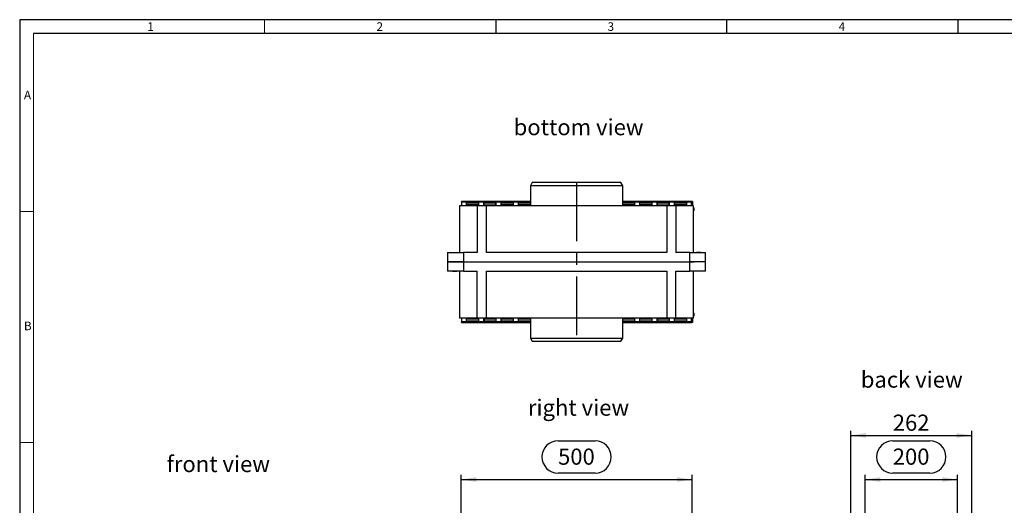
# Model space of a CAD drawing. Units: millimetres. Extents: x 70 to 4130, y 70 to 2900.
# Drawn here: x 70 to 2200, y 1849 to 2900 of the extents above; entities that cross this region are included whole.
import ezdxf

# ---------------------------------------------------------------- set-up
doc = ezdxf.new("R2010")
doc.units = ezdxf.units.MM
doc.header["$LTSCALE"] = 10
doc.linetypes.add('CENTERX2', pattern=[20.32, 12.7, -2.54, 2.54, -2.54])
for name, color, linetype in [('HAURATON_CENTERLINE', 60, 'CENTERX2'), ('HAURATON_DIMENSIONING', 1, 'Continuous'), ('HAURATON_FRAME_LOGO', 1, 'Continuous'), ('HAURATON_TEXT', 40, 'Continuous')]:
    doc.layers.add(name, color=color, linetype=linetype)
doc.layers.add('HAURATON_PRODUCT_CONTOUR', color=7, linetype='Continuous', lineweight=25)
doc.styles.add('SLDTEXTSTYLE1', font='GOTHIC.TTF', dxfattribs={"width": 0.913})
doc.styles.add('SLDTEXTSTYLE2', font='ARIAL.TTF', dxfattribs={"width": 0.948})
doc.dimstyles.new('SLDDIMSTYLE0', dxfattribs={"dimtxt": 35, "dimasz": 33.02, "dimexe": 0, "dimexo": 0.0625, "dimgap": 8.75, "dimtad": 1, "dimdec": 1, "dimrnd": 1e-09, "dimzin": 12, "dimdsep": 46, "dimtxsty": 'SLDTEXTSTYLE2', "dimsah": 1, "dimcen": 0.09, "dimadec": 0, "dimazin": 3, "dimtfac": 1, "dimtdec": 1, "dimtofl": 0, "dimtmove": 0, "dimatfit": 3, "dimfxl": 1, "dimfrac": 2, "dimtolj": 1, "dimtzin": 12, "dimarcsym": 0})

# ---------------------------------------------------------------- blocks, each defined once
blk = doc.blocks.new('_D')
at = {"layer": 'HAURATON_DIMENSIONING'}
for p, q in [((1234.9, 1988.3), (1315.1, 1988.3)), ((1315.1, 1918.6), (1234.9, 1918.6)), ((1025, 1800.6), (1025, 1914.6)), ((1025, 1904.6), (1525, 1904.6)), ((1525, 1800.6), (1525, 1914.6))]:
    blk.add_line(p, q, dxfattribs=at)
for centre, start, end in [((1234.9, 1953.5), 90, 270), ((1315.1, 1953.5), 270, 90)]:
    blk.add_arc(centre, 34.9, start, end, dxfattribs=at)
for points in [[(1025, 1904.6), (1058, 1899.6), (1058, 1909.7)], [(1525, 1904.6), (1492, 1909.7), (1492, 1899.6)]]:
    blk.add_solid(points, dxfattribs=at)
at = {"layer": 'HAURATON_DIMENSIONING', "insert": (1234.9, 1971.7), "char_height": 35, "attachment_point": 1, "style": 'SLDTEXTSTYLE2'}
blk.add_mtext('500', dxfattribs=at)
blk = doc.blocks.new('_D_3')
at = {"layer": 'HAURATON_DIMENSIONING'}
for p, q in [((1959.1, 1988.3), (2039.3, 1988.3)), ((2039.3, 1918.6), (1959.1, 1918.6)), ((1899.2, 1800.6), (1899.2, 1914.6)), ((1899.2, 1904.6), (2099.2, 1904.6)), ((2099.2, 1800.6), (2099.2, 1914.6))]:
    blk.add_line(p, q, dxfattribs=at)
for centre, start, end in [((1959.1, 1953.5), 90, 270), ((2039.3, 1953.5), 270, 90)]:
    blk.add_arc(centre, 34.9, start, end, dxfattribs=at)
for points in [[(1899.2, 1904.6), (1932.2, 1899.6), (1932.2, 1909.7)], [(2099.2, 1904.6), (2066.1, 1909.7), (2066.1, 1899.6)]]:
    blk.add_solid(points, dxfattribs=at)
at = {"layer": 'HAURATON_DIMENSIONING', "insert": (1959.1, 1971.7), "char_height": 35, "attachment_point": 1, "style": 'SLDTEXTSTYLE2'}
blk.add_mtext('200', dxfattribs=at)
blk = doc.blocks.new('_D_7')
at = {"layer": 'HAURATON_DIMENSIONING'}
for p, q in [((1868.2, 1818), (1868.2, 2010.1)), ((2130.2, 1818), (2130.2, 2010.1)), ((1868.2, 2000.1), (2130.2, 2000.1))]:
    blk.add_line(p, q, dxfattribs=at)
for points in [[(1868.2, 2000.1), (1901.2, 1995), (1901.2, 2005.1)], [(2130.2, 2000.1), (2097.1, 2005.1), (2097.1, 1995)]]:
    blk.add_solid(points, dxfattribs=at)
at = {"layer": 'HAURATON_DIMENSIONING', "insert": (1959.1, 2045.2), "char_height": 35, "attachment_point": 1, "style": 'SLDTEXTSTYLE2'}
blk.add_mtext('262', dxfattribs=at)

msp = doc.modelspace()

# ---------------------------------------------------------------- linework, layer by layer
at = {"layer": 'HAURATON_CENTERLINE'}
for p, q in [((1274.98, 2547.52), (1274.98, 2203.92)), ((995.98, 2375.72), (1553.98, 2375.72))]:
    msp.add_line(p, q, dxfattribs=at)
at = {"layer": 'HAURATON_FRAME_LOGO'}
for p, q in [((4130, 2900), (70, 2900)), ((70, 2900), (70, 70)), ((1100, 2900), (1100, 2870)), ((1600, 2870), (1600, 2900)), ((2100, 2900), (2100, 2870)), ((4100, 2870), (100, 2870))]:
    msp.add_line(p, q, dxfattribs=at)
at = {"layer": 'HAURATON_FRAME_LOGO', "lineweight": 18}
for p, q in [((600, 2870), (600, 2900)), ((100, 2870), (100, 100)), ((100, 2485), (70, 2485)), ((70, 1985), (100, 1985))]:
    msp.add_line(p, q, dxfattribs=at)
at = {"layer": 'HAURATON_PRODUCT_CONTOUR'}
for p, q in [((1178.98, 2547.52), (1174.98, 2540.59)), ((1174.98, 2540.59), (1174.98, 2497.52)), ((1374.98, 2540.59), (1174.98, 2540.59)), ((1370.98, 2547.52), (1178.98, 2547.52)), ((1374.98, 2540.59), (1370.98, 2547.52)), ((1374.98, 2497.52), (1374.98, 2540.59)), ((1022.48, 2395.72), (1022.48, 2497.52)), ((1022.48, 2497.52), (1059.98, 2497.52)), ((1174.98, 2506.72), (1025.98, 2506.72)), ((1025.98, 2505.51), (1025.98, 2506.72)), ((1025.98, 2506.72), (1025.98, 2506.72)), ((1025.98, 2506.72), (1174.98, 2506.72)), ((1025.98, 2505.51), (1025.98, 2497.67)), ((1025.98, 2505.51), (1036.98, 2505.51)), ((1025.98, 2497.67), (1025.98, 2497.52)), ((1025.98, 2497.67), (1036.98, 2497.67)), ((1062.98, 2506.11), (1036.98, 2506.11)), ((1036.98, 2506.11), (1036.98, 2505.76)), ((1036.98, 2505.76), (1062.98, 2505.76)), ((1062.98, 2505.55), (1036.98, 2505.55)), ((1036.98, 2505.55), (1036.98, 2505.51)), ((1036.98, 2497.67), (1036.98, 2505.51)), ((1062.98, 2503.55), (1036.98, 2503.55)), ((1062.98, 2503.18), (1036.98, 2503.18)), ((1062.98, 2499.18), (1036.98, 2499.18)), ((1036.98, 2497.52), (1036.98, 2497.67)), ((1054.33, 2497.62), (1054.33, 2497.52)), ((1063.63, 2497.62), (1054.33, 2497.62)), ((1059.98, 2497.52), (1059.98, 2395.72)), ((1059.98, 2497.52), (1079.98, 2497.52)), ((1062.98, 2505.76), (1062.98, 2506.11)), ((1062.98, 2505.51), (1062.98, 2505.55)), ((1062.98, 2505.51), (1062.98, 2497.67)), ((1062.98, 2505.51), (1074.48, 2505.51)), ((1062.98, 2497.67), (1062.98, 2497.62)), ((1062.98, 2497.67), (1074.48, 2497.67)), ((1063.63, 2497.52), (1063.63, 2497.62)), ((1100.48, 2506.11), (1074.48, 2506.11)), ((1074.48, 2506.11), (1074.48, 2505.76)), ((1074.48, 2505.76), (1100.48, 2505.76)), ((1100.48, 2505.55), (1074.48, 2505.55)), ((1074.48, 2505.55), (1074.48, 2505.51)), ((1074.48, 2497.67), (1074.48, 2505.51)), ((1100.48, 2503.55), (1074.48, 2503.55)), ((1074.73, 2503.18), (1074.48, 2503.18)), ((1074.73, 2499.18), (1074.48, 2499.18)), ((1074.48, 2497.52), (1074.48, 2497.67)), ((1074.73, 2503), (1074.73, 2503.55)), ((1074.73, 2498.7), (1074.73, 2503)), ((1100.23, 2503), (1074.73, 2503)), ((1074.73, 2497.52), (1074.73, 2498.7)), ((1100.23, 2498.7), (1074.73, 2498.7)), ((1079.98, 2395.72), (1079.98, 2497.52)), ((1079.98, 2497.52), (1469.98, 2497.52)), ((1100.23, 2503), (1100.23, 2503.55)), ((1100.48, 2503.18), (1100.23, 2503.18)), ((1100.23, 2498.7), (1100.23, 2503)), ((1100.48, 2499.18), (1100.23, 2499.18)), ((1100.23, 2497.52), (1100.23, 2498.7)), ((1100.48, 2505.76), (1100.48, 2506.11)), ((1100.48, 2505.51), (1100.48, 2505.55)), ((1100.48, 2505.51), (1100.48, 2497.67)), ((1100.48, 2505.51), (1111.98, 2505.51)), ((1100.48, 2497.67), (1100.48, 2497.52)), ((1100.48, 2497.67), (1111.98, 2497.67)), ((1137.98, 2506.11), (1111.98, 2506.11)), ((1111.98, 2506.11), (1111.98, 2505.76)), ((1111.98, 2505.76), (1137.98, 2505.76)), ((1137.98, 2505.55), (1111.98, 2505.55)), ((1111.98, 2505.55), (1111.98, 2505.51)), ((1111.98, 2497.67), (1111.98, 2505.51)), ((1137.98, 2503.55), (1111.98, 2503.55)), ((1137.98, 2503.18), (1111.98, 2503.18)), ((1137.98, 2499.18), (1111.98, 2499.18)), ((1111.98, 2497.52), (1111.98, 2497.67)), ((1137.98, 2505.76), (1137.98, 2506.11)), ((1137.98, 2505.51), (1137.98, 2505.55)), ((1137.98, 2505.51), (1137.98, 2497.67)), ((1137.98, 2505.51), (1149.48, 2505.51)), ((1137.98, 2497.67), (1137.98, 2497.52)), ((1137.98, 2497.67), (1149.48, 2497.67)), ((1174.98, 2506.11), (1149.48, 2506.11)), ((1149.48, 2506.11), (1149.48, 2505.76)), ((1149.48, 2505.76), (1174.98, 2505.76)), ((1174.98, 2505.55), (1149.48, 2505.55)), ((1149.48, 2505.55), (1149.48, 2505.51)), ((1149.48, 2497.67), (1149.48, 2505.51)), ((1174.98, 2503.55), (1149.48, 2503.55)), ((1174.98, 2503.18), (1149.48, 2503.18)), ((1174.98, 2499.18), (1149.48, 2499.18)), ((1149.48, 2497.52), (1149.48, 2497.67)), ((1523.98, 2506.72), (1374.98, 2506.72)), ((1374.98, 2506.72), (1523.98, 2506.72)), ((1400.48, 2506.11), (1374.98, 2506.11)), ((1374.98, 2505.76), (1400.48, 2505.76)), ((1400.48, 2505.55), (1374.98, 2505.55)), ((1400.48, 2503.55), (1374.98, 2503.55)), ((1400.48, 2503.18), (1374.98, 2503.18)), ((1400.48, 2499.18), (1374.98, 2499.18)), ((1400.48, 2505.76), (1400.48, 2506.11)), ((1400.48, 2505.51), (1400.48, 2505.55)), ((1400.48, 2505.51), (1400.48, 2497.67)), ((1400.48, 2505.51), (1411.98, 2505.51)), ((1400.48, 2497.67), (1400.48, 2497.52)), ((1400.48, 2497.67), (1411.98, 2497.67)), ((1437.98, 2506.11), (1411.98, 2506.11)), ((1411.98, 2506.11), (1411.98, 2505.76)), ((1411.98, 2505.76), (1437.98, 2505.76)), ((1437.98, 2505.55), (1411.98, 2505.55)), ((1411.98, 2505.55), (1411.98, 2505.51)), ((1411.98, 2497.67), (1411.98, 2505.51)), ((1437.98, 2503.55), (1411.98, 2503.55)), ((1437.98, 2503.18), (1411.98, 2503.18)), ((1437.98, 2499.18), (1411.98, 2499.18)), ((1411.98, 2497.52), (1411.98, 2497.67)), ((1437.98, 2505.76), (1437.98, 2506.11)), ((1437.98, 2505.51), (1437.98, 2505.55)), ((1437.98, 2505.51), (1437.98, 2497.67)), ((1437.98, 2505.51), (1449.48, 2505.51)), ((1437.98, 2497.67), (1437.98, 2497.52)), ((1437.98, 2497.67), (1449.48, 2497.67)), ((1475.48, 2506.11), (1449.48, 2506.11)), ((1449.48, 2506.11), (1449.48, 2505.76)), ((1449.48, 2505.76), (1475.48, 2505.76)), ((1475.48, 2505.55), (1449.48, 2505.55)), ((1449.48, 2505.55), (1449.48, 2505.51)), ((1449.48, 2497.67), (1449.48, 2505.51)), ((1475.48, 2503.55), (1449.48, 2503.55)), ((1449.73, 2503.18), (1449.48, 2503.18)), ((1449.73, 2499.18), (1449.48, 2499.18)), ((1449.48, 2497.52), (1449.48, 2497.67)), ((1449.73, 2503), (1449.73, 2503.55)), ((1449.73, 2498.7), (1449.73, 2503)), ((1475.23, 2503), (1449.73, 2503)), ((1449.73, 2497.52), (1449.73, 2498.7)), ((1475.23, 2498.7), (1449.73, 2498.7)), ((1469.98, 2497.52), (1469.98, 2395.72)), ((1469.98, 2497.52), (1489.98, 2497.52)), ((1475.23, 2503), (1475.23, 2503.55)), ((1475.48, 2503.18), (1475.23, 2503.18)), ((1475.23, 2498.7), (1475.23, 2503)), ((1475.48, 2499.18), (1475.23, 2499.18)), ((1475.23, 2497.52), (1475.23, 2498.7)), ((1475.48, 2505.76), (1475.48, 2506.11)), ((1475.48, 2505.51), (1475.48, 2505.55)), ((1475.48, 2505.51), (1475.48, 2497.67)), ((1475.48, 2505.51), (1486.98, 2505.51)), ((1475.48, 2497.67), (1475.48, 2497.52)), ((1475.48, 2497.67), (1486.98, 2497.67)), ((1486.33, 2497.62), (1486.33, 2497.52)), ((1495.63, 2497.62), (1486.33, 2497.62)), ((1512.98, 2506.11), (1486.98, 2506.11)), ((1486.98, 2506.11), (1486.98, 2505.76)), ((1486.98, 2505.76), (1512.98, 2505.76)), ((1512.98, 2505.55), (1486.98, 2505.55)), ((1486.98, 2505.55), (1486.98, 2505.51)), ((1486.98, 2497.67), (1486.98, 2505.51)), ((1512.98, 2503.55), (1486.98, 2503.55)), ((1512.98, 2503.18), (1486.98, 2503.18)), ((1512.98, 2499.18), (1486.98, 2499.18)), ((1486.98, 2497.62), (1486.98, 2497.67)), ((1489.98, 2497.52), (1489.98, 2395.72)), ((1489.98, 2497.52), (1527.48, 2497.52)), ((1495.63, 2497.52), (1495.63, 2497.62)), ((1512.98, 2505.76), (1512.98, 2506.11)), ((1512.98, 2505.51), (1512.98, 2505.55)), ((1512.98, 2505.51), (1512.98, 2497.67)), ((1512.98, 2505.51), (1523.98, 2505.51)), ((1512.98, 2497.67), (1512.98, 2497.52)), ((1512.98, 2497.67), (1523.98, 2497.67)), ((1523.98, 2506.72), (1523.98, 2505.51)), ((1523.98, 2506.72), (1523.98, 2506.72)), ((1523.98, 2497.67), (1523.98, 2505.51)), ((1523.98, 2497.52), (1523.98, 2497.67)), ((1525.73, 2506.72), (1524.23, 2506.72)), ((1524.23, 2506.72), (1524.23, 2497.52)), ((1525.73, 2506.72), (1525.73, 2497.52)), ((1527.48, 2497.52), (1527.48, 2395.72)), ((1527.53, 2493.72), (1527.48, 2493.72)), ((1527.53, 2493.72), (1527.53, 2485.72)), ((1528.54, 2493.01), (1528.54, 2486.42)), ((1527.48, 2485.72), (1527.53, 2485.72)), ((1528.99, 2490.96), (1529.05, 2490.96)), ((1528.99, 2488.47), (1529.05, 2488.47)), ((995.98, 2395.72), (995.98, 2375.72)), ((995.98, 2395.72), (1029.98, 2395.72)), ((1029.98, 2395.72), (1029.98, 2375.72)), ((1059.98, 2395.72), (1029.98, 2395.72)), ((1469.98, 2395.72), (1079.98, 2395.72)), ((1382.33, 2395.82), (1382.33, 2395.72)), ((1391.63, 2395.82), (1382.33, 2395.82)), ((1391.63, 2395.72), (1391.63, 2395.82)), ((1519.98, 2395.72), (1489.98, 2395.72)), ((1500.33, 2395.82), (1500.33, 2395.72)), ((1509.63, 2395.82), (1500.33, 2395.82)), ((1509.63, 2395.72), (1509.63, 2395.82)), ((1519.98, 2375.72), (1519.98, 2395.72)), ((1519.98, 2395.72), (1553.98, 2395.72)), ((1534.33, 2395.82), (1534.33, 2395.72)), ((1543.63, 2395.82), (1534.33, 2395.82)), ((1543.63, 2395.72), (1543.63, 2395.82)), ((1553.98, 2375.72), (1553.98, 2395.72)), ((1029.98, 2375.72), (995.98, 2375.72)), ((995.98, 2375.72), (995.98, 2355.72)), ((1029.98, 2375.72), (1519.98, 2375.72)), ((1029.98, 2375.72), (1029.98, 2355.72)), ((1553.98, 2375.72), (1519.98, 2375.72)), ((1519.98, 2355.72), (1519.98, 2375.72)), ((1553.98, 2355.72), (1553.98, 2375.72)), ((1029.98, 2355.72), (995.98, 2355.72)), ((1006.33, 2355.72), (1006.33, 2355.62)), ((1006.33, 2355.62), (1015.63, 2355.62)), ((1015.63, 2355.62), (1015.63, 2355.72)), ((1022.48, 2253.92), (1022.48, 2355.72)), ((1029.98, 2355.72), (1059.98, 2355.72)), ((1040.33, 2355.72), (1040.33, 2355.62)), ((1040.33, 2355.62), (1049.63, 2355.62)), ((1049.63, 2355.62), (1049.63, 2355.72)), ((1059.98, 2253.92), (1059.98, 2355.72)), ((1079.98, 2355.72), (1469.98, 2355.72)), ((1079.98, 2253.92), (1079.98, 2355.72)), ((1158.33, 2355.72), (1158.33, 2355.62)), ((1158.33, 2355.62), (1167.63, 2355.62)), ((1167.63, 2355.62), (1167.63, 2355.72)), ((1469.98, 2355.72), (1469.98, 2253.92)), ((1489.98, 2355.72), (1519.98, 2355.72)), ((1489.98, 2253.92), (1489.98, 2355.72)), ((1553.98, 2355.72), (1519.98, 2355.72)), ((1527.48, 2355.72), (1527.48, 2253.92)), ((1527.53, 2265.72), (1527.48, 2265.72)), ((1527.53, 2265.72), (1527.53, 2257.72)), ((1528.54, 2265.01), (1528.54, 2258.42)), ((1528.99, 2262.96), (1529.05, 2262.96)), ((1528.99, 2260.47), (1529.05, 2260.47)), ((1059.98, 2253.92), (1022.48, 2253.92)), ((1025.98, 2253.92), (1025.98, 2253.76)), ((1025.98, 2253.76), (1025.98, 2245.92)), ((1036.98, 2253.76), (1025.98, 2253.76)), ((1025.98, 2244.72), (1025.98, 2245.92)), ((1036.98, 2245.92), (1025.98, 2245.92)), ((1025.98, 2244.72), (1174.98, 2244.72)), ((1025.98, 2244.72), (1025.98, 2244.72)), ((1174.98, 2244.72), (1025.98, 2244.72)), ((1036.98, 2253.76), (1036.98, 2253.92)), ((1036.98, 2245.92), (1036.98, 2253.76)), ((1036.98, 2252.26), (1062.98, 2252.26)), ((1036.98, 2248.26), (1062.98, 2248.26)), ((1036.98, 2247.88), (1062.98, 2247.88)), ((1036.98, 2245.92), (1036.98, 2245.88)), ((1036.98, 2245.88), (1062.98, 2245.88)), ((1062.98, 2245.67), (1036.98, 2245.67)), ((1036.98, 2245.67), (1036.98, 2245.32)), ((1036.98, 2245.32), (1062.98, 2245.32)), ((1054.33, 2253.92), (1054.33, 2253.82)), ((1054.33, 2253.82), (1063.63, 2253.82)), ((1079.98, 2253.92), (1059.98, 2253.92)), ((1062.98, 2253.82), (1062.98, 2253.76)), ((1062.98, 2253.76), (1062.98, 2245.92)), ((1074.48, 2253.76), (1062.98, 2253.76)), ((1062.98, 2245.88), (1062.98, 2245.92)), ((1074.48, 2245.92), (1062.98, 2245.92)), ((1062.98, 2245.32), (1062.98, 2245.67)), ((1063.63, 2253.82), (1063.63, 2253.92)), ((1074.48, 2253.76), (1074.48, 2253.92)), ((1074.48, 2245.92), (1074.48, 2253.76)), ((1074.48, 2252.26), (1074.73, 2252.26)), ((1074.48, 2248.26), (1074.73, 2248.26)), ((1074.48, 2247.88), (1100.48, 2247.88)), ((1074.48, 2245.92), (1074.48, 2245.88)), ((1074.48, 2245.88), (1100.48, 2245.88)), ((1100.48, 2245.67), (1074.48, 2245.67)), ((1074.48, 2245.67), (1074.48, 2245.32)), ((1074.48, 2245.32), (1100.48, 2245.32)), ((1074.73, 2253.92), (1074.73, 2252.73)), ((1074.73, 2252.73), (1074.73, 2248.43)), ((1074.73, 2252.73), (1100.23, 2252.73)), ((1074.73, 2248.43), (1074.73, 2247.88)), ((1074.73, 2248.43), (1100.23, 2248.43)), ((1469.98, 2253.92), (1079.98, 2253.92)), ((1100.23, 2253.92), (1100.23, 2252.73)), ((1100.23, 2252.73), (1100.23, 2248.43)), ((1100.23, 2252.26), (1100.48, 2252.26)), ((1100.23, 2248.43), (1100.23, 2247.88)), ((1100.23, 2248.26), (1100.48, 2248.26)), ((1100.48, 2253.92), (1100.48, 2253.76)), ((1100.48, 2253.76), (1100.48, 2245.92)), ((1111.98, 2253.76), (1100.48, 2253.76)), ((1100.48, 2245.88), (1100.48, 2245.92)), ((1111.98, 2245.92), (1100.48, 2245.92)), ((1100.48, 2245.32), (1100.48, 2245.67)), ((1111.98, 2253.76), (1111.98, 2253.92)), ((1111.98, 2245.92), (1111.98, 2253.76)), ((1111.98, 2252.26), (1137.98, 2252.26)), ((1111.98, 2248.26), (1137.98, 2248.26)), ((1111.98, 2247.88), (1137.98, 2247.88)), ((1111.98, 2245.92), (1111.98, 2245.88)), ((1111.98, 2245.88), (1137.98, 2245.88)), ((1137.98, 2245.67), (1111.98, 2245.67)), ((1111.98, 2245.67), (1111.98, 2245.32)), ((1111.98, 2245.32), (1137.98, 2245.32)), ((1137.98, 2253.92), (1137.98, 2253.76)), ((1137.98, 2253.76), (1137.98, 2245.92)), ((1149.48, 2253.76), (1137.98, 2253.76)), ((1137.98, 2245.88), (1137.98, 2245.92)), ((1149.48, 2245.92), (1137.98, 2245.92)), ((1137.98, 2245.32), (1137.98, 2245.67)), ((1149.48, 2253.76), (1149.48, 2253.92)), ((1149.48, 2245.92), (1149.48, 2253.76)), ((1149.48, 2252.26), (1174.98, 2252.26)), ((1149.48, 2248.26), (1174.98, 2248.26)), ((1149.48, 2247.88), (1174.98, 2247.88)), ((1149.48, 2245.92), (1149.48, 2245.88)), ((1149.48, 2245.88), (1174.98, 2245.88)), ((1174.98, 2245.67), (1149.48, 2245.67)), ((1149.48, 2245.67), (1149.48, 2245.32)), ((1149.48, 2245.32), (1174.98, 2245.32)), ((1174.98, 2253.92), (1174.98, 2210.85)), ((1374.98, 2210.85), (1374.98, 2253.92)), ((1374.98, 2252.26), (1400.48, 2252.26)), ((1374.98, 2248.26), (1400.48, 2248.26)), ((1374.98, 2247.88), (1400.48, 2247.88)), ((1374.98, 2245.88), (1400.48, 2245.88)), ((1400.48, 2245.67), (1374.98, 2245.67)), ((1374.98, 2245.32), (1400.48, 2245.32)), ((1374.98, 2244.72), (1523.98, 2244.72)), ((1523.98, 2244.72), (1374.98, 2244.72)), ((1400.48, 2253.92), (1400.48, 2253.76)), ((1400.48, 2253.76), (1400.48, 2245.92)), ((1411.98, 2253.76), (1400.48, 2253.76)), ((1400.48, 2245.88), (1400.48, 2245.92)), ((1411.98, 2245.92), (1400.48, 2245.92)), ((1400.48, 2245.32), (1400.48, 2245.67)), ((1411.98, 2253.76), (1411.98, 2253.92)), ((1411.98, 2245.92), (1411.98, 2253.76)), ((1411.98, 2252.26), (1437.98, 2252.26)), ((1411.98, 2248.26), (1437.98, 2248.26)), ((1411.98, 2247.88), (1437.98, 2247.88)), ((1411.98, 2245.92), (1411.98, 2245.88)), ((1411.98, 2245.88), (1437.98, 2245.88)), ((1437.98, 2245.67), (1411.98, 2245.67)), ((1411.98, 2245.67), (1411.98, 2245.32)), ((1411.98, 2245.32), (1437.98, 2245.32)), ((1437.98, 2253.92), (1437.98, 2253.76)), ((1437.98, 2253.76), (1437.98, 2245.92)), ((1449.48, 2253.76), (1437.98, 2253.76)), ((1437.98, 2245.88), (1437.98, 2245.92)), ((1449.48, 2245.92), (1437.98, 2245.92)), ((1437.98, 2245.32), (1437.98, 2245.67)), ((1449.48, 2253.76), (1449.48, 2253.92)), ((1449.48, 2245.92), (1449.48, 2253.76)), ((1449.48, 2252.26), (1449.73, 2252.26)), ((1449.48, 2248.26), (1449.73, 2248.26)), ((1449.48, 2247.88), (1475.48, 2247.88)), ((1449.48, 2245.92), (1449.48, 2245.88)), ((1449.48, 2245.88), (1475.48, 2245.88)), ((1475.48, 2245.67), (1449.48, 2245.67)), ((1449.48, 2245.67), (1449.48, 2245.32)), ((1449.48, 2245.32), (1475.48, 2245.32)), ((1449.73, 2253.92), (1449.73, 2252.73)), ((1449.73, 2252.73), (1449.73, 2248.43)), ((1449.73, 2252.73), (1475.23, 2252.73)), ((1449.73, 2248.43), (1449.73, 2247.88)), ((1449.73, 2248.43), (1475.23, 2248.43)), ((1489.98, 2253.92), (1469.98, 2253.92)), ((1475.23, 2253.92), (1475.23, 2252.73)), ((1475.23, 2252.73), (1475.23, 2248.43)), ((1475.23, 2252.26), (1475.48, 2252.26)), ((1475.23, 2248.43), (1475.23, 2247.88)), ((1475.23, 2248.26), (1475.48, 2248.26)), ((1475.48, 2253.92), (1475.48, 2253.76)), ((1475.48, 2253.76), (1475.48, 2245.92)), ((1486.98, 2253.76), (1475.48, 2253.76)), ((1475.48, 2245.88), (1475.48, 2245.92)), ((1486.98, 2245.92), (1475.48, 2245.92)), ((1475.48, 2245.32), (1475.48, 2245.67)), ((1486.33, 2253.92), (1486.33, 2253.82)), ((1486.33, 2253.82), (1495.63, 2253.82)), ((1486.98, 2253.76), (1486.98, 2253.82)), ((1486.98, 2245.92), (1486.98, 2253.76)), ((1486.98, 2252.26), (1512.98, 2252.26)), ((1486.98, 2248.26), (1512.98, 2248.26)), ((1486.98, 2247.88), (1512.98, 2247.88)), ((1486.98, 2245.92), (1486.98, 2245.88)), ((1486.98, 2245.88), (1512.98, 2245.88)), ((1512.98, 2245.67), (1486.98, 2245.67)), ((1486.98, 2245.67), (1486.98, 2245.32)), ((1486.98, 2245.32), (1512.98, 2245.32)), ((1527.48, 2253.92), (1489.98, 2253.92)), ((1495.63, 2253.82), (1495.63, 2253.92)), ((1512.98, 2253.92), (1512.98, 2253.76)), ((1512.98, 2253.76), (1512.98, 2245.92)), ((1523.98, 2253.76), (1512.98, 2253.76)), ((1512.98, 2245.88), (1512.98, 2245.92)), ((1523.98, 2245.92), (1512.98, 2245.92)), ((1512.98, 2245.32), (1512.98, 2245.67)), ((1523.98, 2253.76), (1523.98, 2253.92)), ((1523.98, 2245.92), (1523.98, 2253.76)), ((1523.98, 2245.92), (1523.98, 2244.72)), ((1523.98, 2244.72), (1523.98, 2244.72)), ((1524.23, 2253.92), (1524.23, 2244.72)), ((1525.73, 2244.72), (1524.23, 2244.72)), ((1525.73, 2253.92), (1525.73, 2244.72)), ((1527.48, 2257.72), (1527.53, 2257.72)), ((1174.98, 2210.85), (1178.98, 2203.92)), ((1174.98, 2210.85), (1374.98, 2210.85)), ((1178.98, 2203.92), (1370.98, 2203.92)), ((1370.98, 2203.92), (1374.98, 2210.85))]:
    msp.add_line(p, q, dxfattribs=at)
for centre, radius, start, end in [((1527.53, 2492.64), 1.08, 20.30853, 90), ((1519.63, 2489.72), 9.5, 7.52782, 20.30853), ((1527.53, 2486.79), 1.08, 270, 339.69147), ((1519.63, 2489.72), 9.5, 339.69147, 352.47218), ((1527.24, 2490.72), 1.82, 7.70435, 22.55791), ((1519.68, 2489.82), 9.38, 3.20171, 9.83158), ((1525.8, 2490.66), 3.26, 343.23762, 354.38713), ((1525.8, 2488.78), 3.26, 5.61287, 16.76238), ((1519.68, 2489.62), 9.38, 350.16842, 356.79829), ((1527.24, 2488.72), 1.82, 337.44209, 352.29565), ((1527.53, 2264.64), 1.08, 20.30853, 90), ((1527.53, 2258.79), 1.08, 270, 339.69147), ((1519.63, 2261.72), 9.5, 7.52782, 20.30853), ((1519.63, 2261.72), 9.5, 339.69147, 352.47218), ((1527.24, 2262.72), 1.82, 7.70435, 22.55791), ((1519.68, 2261.82), 9.38, 3.20171, 9.83158), ((1525.8, 2262.66), 3.26, 343.23762, 354.38713), ((1525.8, 2260.78), 3.26, 5.61287, 16.76238), ((1519.68, 2261.62), 9.38, 350.16842, 356.79829), ((1527.24, 2260.72), 1.82, 337.44209, 352.29565)]:
    msp.add_arc(centre, radius, start, end, dxfattribs=at)

# ---------------------------------------------------------------- texts
at = {"layer": 'HAURATON_FRAME_LOGO', "char_height": 18.52, "attachment_point": 1, "style": 'SLDTEXTSTYLE1'}
for s, insert in [('1', (346.31, 2894.36)), ('2', (842.15, 2894.36)), ('3', (1342.15, 2894.36)), ('4', (1842.15, 2894.36)), ('A', (79.29, 2746.46)), ('B', (79.29, 2246.46))]:
    msp.add_mtext(s, dxfattribs=dict(at, insert=insert))
at = {"layer": 'HAURATON_TEXT', "char_height": 35, "attachment_point": 2, "style": 'SLDTEXTSTYLE2'}
for s, insert in [('bottom view', (1279.36, 2684.88)), ('back view', (2000.22, 2138.46)), ('right view', (1279.17, 2077.79)), ('front view', (499.79, 1955.75))]:
    msp.add_mtext(s, dxfattribs=dict(at, insert=insert))

# ---------------------------------------------------------------- dimensions: what is measured, and where the dimension line sits
at = {"layer": 'HAURATON_DIMENSIONING'}
for base, p1, p2, picture, middle in [((2130.16, 2000.05), (1868.16, 1817.96), (2130.16, 1817.96), '_D_7', (1999.16, 2000.05)), ((1524.98, 1904.64), (1024.98, 1800.64), (1524.98, 1800.64), '_D', (1274.98, 1904.64)), ((2099.16, 1904.64), (1899.16, 1800.64), (2099.16, 1800.64), '_D_3', (1999.16, 1904.64))]:
    dim = msp.add_linear_dim(base=base, p1=p1, p2=p2, dimstyle='SLDDIMSTYLE0', dxfattribs=at)
    dim.commit()
    dim.dimension.update_dxf_attribs({"geometry": picture, "text_midpoint": middle, "dimtype": 160})

doc.saveas('drawing.dxf')
